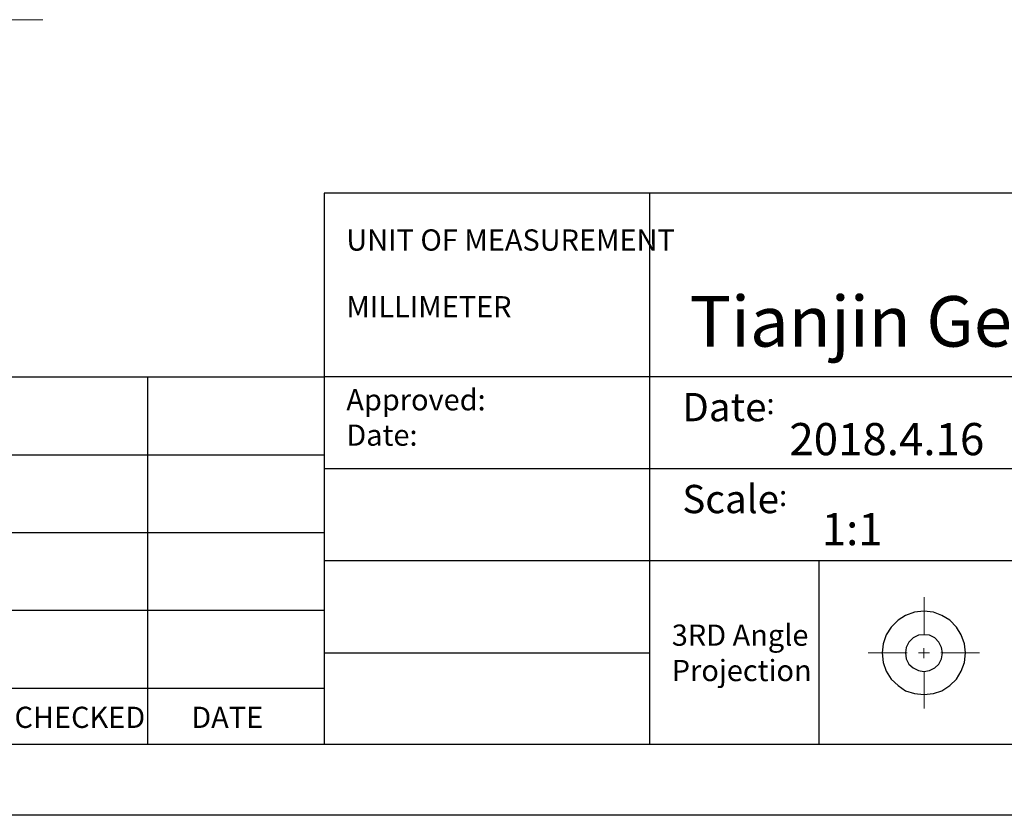
# Model space of a CAD drawing. Units: inches. Extents: x 1571 to 1868, y 1530 to 1740.
# Drawn here: x 1727 to 1797, y 1530 to 1586 of the extents above; entities that cross this region are included whole.
import ezdxf

# ---------------------------------------------------------------- set-up
doc = ezdxf.new("R2010")
doc.units = ezdxf.units.IN
doc.header["$MEASUREMENT"] = 0
doc.linetypes.add('ACAD_ISO04W100', pattern=[30, 24, -3, 0, -3])
doc.layers.add('A1', color=7, linetype='Continuous', lineweight=30)
doc.layers.add('A7', color=7, linetype='Continuous', lineweight=25)
for name, color, linetype in [('A2', 1, 'ACAD_ISO04W100'), ('A3', 3, 'Continuous'), ('A6', 1, 'Continuous'), ('图层 1', 7, 'Continuous'), ('标题框层', 2, 'Continuous')]:
    doc.layers.add(name, color=color, linetype=linetype)
doc.styles.add('样式', font='isocp.shx', dxfattribs={"bigfont": 'gbcbig.shx'})

# ---------------------------------------------------------------- blocks, each defined once
blk = doc.blocks.new('标题框')
at = {"layer": '图层 1', "color": 7, "lineweight": 9}
for points in [[(2081.74, 671.27), (2081.74, 676.64)], [(2073.8, 668.77), (2079.32, 668.77)], [(2082.5, 668.77), (2080.91, 668.77)], [(2081.67, 669.45), (2081.67, 668.02)], [(2089.53, 668.77), (2084.09, 668.77)], [(2081.74, 666.2), (2081.74, 660.91)]]:
    blk.add_lwpolyline(points, dxfattribs=at)
at = {"layer": '图层 1', "color": 7, "lineweight": 30}
for points in [[(2087.57, 668.77), (2087.41, 670.06), (2086.96, 671.34), (2086.28, 672.4), (2085.37, 673.39), (2084.24, 674.07), (2083.03, 674.52), (2081.67, 674.67), (2080.38, 674.52), (2079.1, 674.07), (2078.04, 673.39), (2077.05, 672.4), (2076.37, 671.34), (2075.92, 670.06), (2075.77, 668.77), (2075.92, 667.41), (2076.37, 666.2), (2077.05, 665.07), (2078.04, 664.16), (2079.1, 663.4), (2080.38, 663.02), (2081.67, 662.87), (2083.03, 663.02), (2084.24, 663.4), (2085.37, 664.16), (2086.28, 665.07), (2086.96, 666.2), (2087.41, 667.41), (2087.57, 668.77)], [(2084.31, 668.77), (2084.16, 669.53), (2083.78, 670.28), (2083.25, 670.89), (2082.5, 671.27), (2081.67, 671.34), (2080.91, 671.27), (2080.15, 670.89), (2079.55, 670.28), (2079.17, 669.53), (2079.1, 668.77), (2079.17, 667.94), (2079.55, 667.18), (2080.15, 666.66), (2080.91, 666.28), (2081.67, 666.12), (2082.5, 666.28), (2083.25, 666.66), (2083.78, 667.18), (2084.16, 667.94), (2084.31, 668.77)]]:
    blk.add_lwpolyline(points, dxfattribs=at)
at = {"layer": '标题框层'}
for p, q in [((2226.18, 733.8), (1996.88, 733.8)), ((1996.88, 733.8), (1996.88, 655.8)), ((2042.88, 733.8), (2042.88, 655.8)), ((1826.88, 707.8), (1996.88, 707.8)), ((1971.88, 707.8), (1971.88, 655.8)), ((2226.18, 707.8), (1996.88, 707.8)), ((1826.88, 696.8), (1996.88, 696.8)), ((2119.4, 694.8), (1996.88, 694.8)), ((1826.88, 685.8), (1996.88, 685.8)), ((2226.18, 681.8), (1996.88, 681.8)), ((2066.83, 681.8), (2066.83, 655.8)), ((1826.88, 674.8), (1996.88, 674.8)), ((1996.88, 668.8), (2042.88, 668.8)), ((1826.88, 663.8), (1996.88, 663.8)), ((1996.88, 663.8), (1996.88, 655.8)), ((2226.18, 655.8), (1996.88, 655.8))]:
    blk.add_line(p, q, dxfattribs=at)
at = {"layer": 'A7', "attachment_point": 1, "style": '样式'}
for s, width, insert, char_height in [('UNIT OF MEASUREMENT', 157.076, (2000, 728.66), 3), ('{\\fArial|b0|i0|c204|p34;MILLIMETER}', 157.076, (2000, 719.22), 3), ('{\\fArial|b0|i0|c204|p34;\\H0.91667x;Tianjin Geneuo Technology Co.,Ltd}', 204.8203, (2048.56, 719.23), 7.8), ('Approved:\\PDate:', 157.076, (2000, 706.07), 3), ('{\\H1.3333x;Date\\fSimHei|b0|i0|c134|p49;\\H0.75x;:}', 157.076, (2047.52, 705.53), 3), ('{\\H1.3333x;Scale\\fIskoola Pota|b0|i0|c0|p34;\\H0.75x;:}', 157.076, (2047.52, 692.53), 3), ('3RD Angle\\PProjection', 157.076, (2046.03, 672.78), 3), ('CHECKED', 157.076, (1953.07, 661.16), 3), ('DATE', 157.076, (1978.07, 661.16), 3)]:
    blk.add_mtext_dynamic_manual_height_columns(s, width=width, gutter_width=17.5, heights=[0], dxfattribs=dict(at, insert=insert, char_height=char_height))
at = {"layer": 'A7', "style": '样式'}
for tag, p in [('2017.5.30', (2062.66, 696.73)), ('FEK41-P/T539', (2149.89, 690.74)), ('1:1', (2067.24, 684))]:
    blk.add_attdef(tag, p, '', height=4.55, dxfattribs=at)

msp = doc.modelspace()

# ---------------------------------------------------------------- linework, layer by layer
at = {"layer": 'A1'}
msp.add_line((1863.0722, 1535.2202), (1576.0722, 1535.2202), dxfattribs=at)
at = {"layer": 'A2', "lineweight": 13}
msp.add_line((1625.3888, 1586.476), (1728.5104, 1586.476), dxfattribs=at)
at = {"layer": 'A6'}
msp.add_line((1868.0722, 1530.2202), (1571.0722, 1530.2202), dxfattribs=at)

# ---------------------------------------------------------------- block references
at = {"layer": 'A3'}
ref = msp.add_blockref('标题框', (749.9829, 1207.318), dxfattribs=dict(at, xscale=0.5, yscale=0.5, zscale=0.5))
ref.add_attrib('2017.5.30', '2018.4.16', (1781.3136, 1555.6832), dxfattribs={"layer": 'A7', "height": 2.275, "style": '样式'})
ref.add_attrib('1:1', '1:1', (1783.602, 1549.3204), dxfattribs={"layer": 'A7', "height": 2.275, "style": '样式'})

doc.saveas('drawing.dxf')
